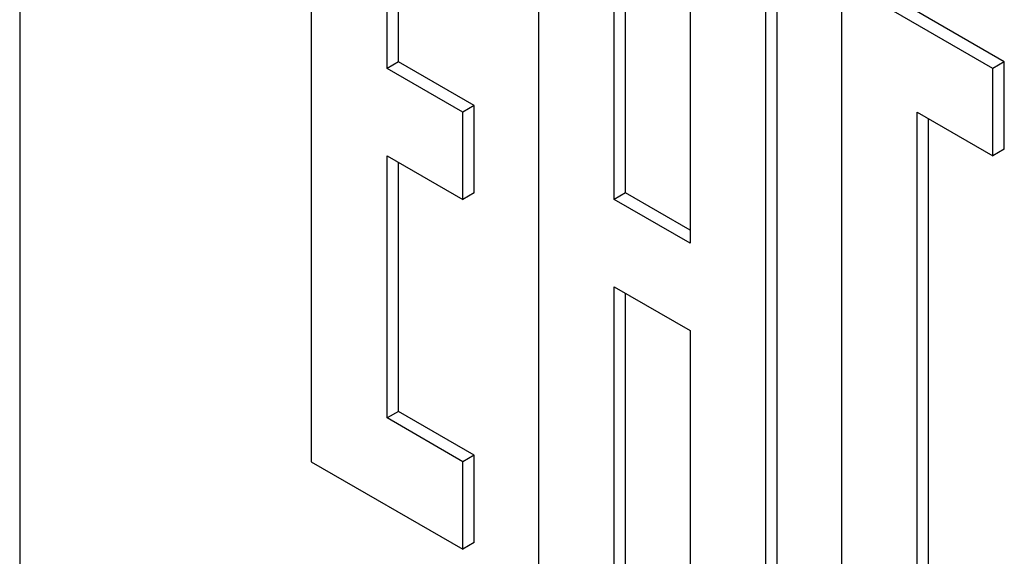
# Model space of a CAD drawing. Units: millimetres. Extents: x 0 to 4200, y -3 to 2970.
# Drawn here: x 2983 to 3001, y 2044 to 2054 of the extents above; entities that cross this region are included whole.
import ezdxf

# ---------------------------------------------------------------- set-up
doc = ezdxf.new("R2010")
doc.units = ezdxf.units.MM
doc.header["$LTSCALE"] = 231
doc.layers.get('0').update_dxf_attribs({"linetype": 'CONTINUOUS'})

msp = doc.modelspace()

# ---------------------------------------------------------------- linework, layer by layer
at = {"color": 7, "linetype": 'Continuous'}
for p, q in [((2982.945, 2080.454), (2982.945, 1957.979)), ((2988.39, 2060.271), (2988.39, 2045.574)), ((2989.804, 2052.922), (2989.804, 2057.821)), ((2992.632, 2057.821), (2992.632, 2043.124)), ((2990.016, 2053.045), (2990.016, 2057.699)), ((2997.087, 2040.797), (2997.087, 2055.494)), ((2994.046, 2050.473), (2994.046, 2055.372)), ((2994.259, 2050.595), (2994.259, 2055.249)), ((2996.875, 2040.675), (2996.875, 2055.372)), ((2995.461, 2054.555), (2995.461, 2049.656)), ((2998.289, 2054.555), (2998.289, 2039.858)), ((3001.117, 2052.922), (2998.289, 2054.555)), ((3001.33, 2053.045), (2998.501, 2054.678)), ((2990.016, 2053.045), (2989.804, 2052.922)), ((2991.43, 2052.228), (2990.016, 2053.045)), ((3001.33, 2053.045), (3001.117, 2052.922)), ((3001.33, 2051.412), (3001.33, 2053.045)), ((2991.218, 2052.106), (2989.804, 2052.922)), ((3001.117, 2051.289), (3001.117, 2052.922)), ((2991.43, 2052.228), (2991.218, 2052.106)), ((2991.43, 2050.595), (2991.43, 2052.228)), ((2991.218, 2050.473), (2991.218, 2052.106)), ((2999.703, 2040.675), (2999.703, 2052.106)), ((2999.703, 2052.106), (3001.117, 2051.289)), ((2999.915, 2040.797), (2999.915, 2051.983)), ((3001.33, 2051.412), (3001.117, 2051.289)), ((2989.804, 2046.39), (2989.804, 2051.289)), ((2989.804, 2051.289), (2991.218, 2050.473)), ((2990.016, 2046.513), (2990.016, 2051.167)), ((2991.43, 2050.595), (2991.218, 2050.473)), ((2994.259, 2050.595), (2994.046, 2050.473)), ((2995.461, 2049.656), (2994.046, 2050.473)), ((2995.461, 2049.901), (2994.259, 2050.595)), ((2994.046, 2042.308), (2994.046, 2048.84)), ((2994.046, 2048.84), (2995.461, 2048.023)), ((2994.259, 2042.43), (2994.259, 2048.717)), ((2995.461, 2048.023), (2995.461, 2041.491)), ((2990.016, 2046.513), (2989.804, 2046.39)), ((2991.43, 2045.696), (2990.016, 2046.513)), ((2991.218, 2045.574), (2989.804, 2046.39)), ((2991.43, 2045.696), (2991.218, 2045.574)), ((2991.43, 2044.063), (2991.43, 2045.696)), ((2988.39, 2045.574), (2991.218, 2043.941)), ((2991.218, 2043.941), (2991.218, 2045.574)), ((2991.43, 2044.063), (2991.218, 2043.941))]:
    msp.add_line(p, q, dxfattribs=at)

doc.saveas('drawing.dxf')
